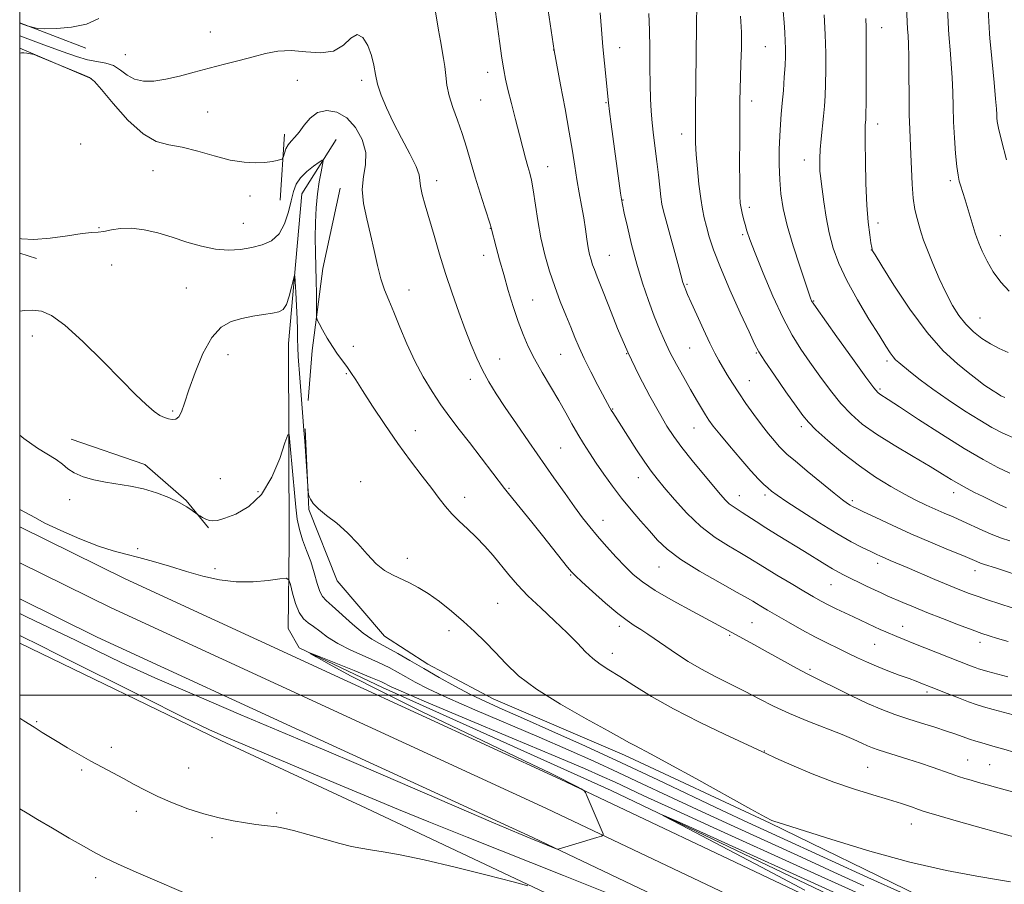
# Model space of a CAD drawing. Extents: x 2189800 to 2192700, y 302300 to 305200.
# Drawn here: x 2190000 to 2190297, y 303943 to 304204 of the extents above; entities that cross this region are included whole.
import ezdxf

# ---------------------------------------------------------------- set-up
doc = ezdxf.new("R2010")
doc.units = 0
doc.header["$MEASUREMENT"] = 0
for name, color, linetype, lineweight in [('BREAKLINE DTM HARD', 7, 'Continuous', 0), ('CONTOUR INDEX', 41, 'Continuous', 13), ('CONTOUR INTERMEDIATE', 44, 'Continuous', 0), ('GRID LINE', 7, 'Continuous', 0), ('SPOT ELEVATION DTM', 2, 'Continuous', 13)]:
    doc.layers.add(name, color=color, linetype=linetype, lineweight=lineweight)

msp = doc.modelspace()

# ---------------------------------------------------------------- linework, layer by layer
at = {"layer": 'BREAKLINE DTM HARD', "extrusion": (0.01499258433470428, -0.005740769510405142, 0.9998711246857743), "elevation": 32159.34677634363, "flags": 128}
msp.add_lwpolyline([(2189737.773039174, 304392.3642822937), (2189757.725939359, 304384.7251564135)], dxfattribs=at)
at = {"layer": 'BREAKLINE DTM HARD', "extrusion": (0.002456020503446795, -0.001037011505175225, 0.999996446278898), "elevation": 6131.240369497116, "flags": 128}
msp.add_lwpolyline([(2190012.541928569, 304192.35172999), (2189990.771839499, 304201.5437349325)], dxfattribs=at)
at = {"layer": 'BREAKLINE DTM HARD', "extrusion": (-0.004382608004757874, -0.07090560918266806, 0.9974734018175679), "elevation": -30099.7244305004, "flags": 128}
msp.add_lwpolyline([(2167143.763795995, 437666.1146426401), (2167143.763795995, 437646.1261634583)], dxfattribs=at)
at = {"layer": 'BREAKLINE DTM HARD', "extrusion": (-0.02126567249116336, 0.006674473445246323, 0.9997515804327229), "elevation": -43477.35627270968, "flags": 128}
msp.add_lwpolyline([(-945989.6333869714, 1997951.819539898), (-945989.6333869714, 1997957.113748904)], dxfattribs=at)
at = {"layer": 'BREAKLINE DTM HARD'}
for points in [[(2190095.49, 304167.54, 1066.54), (2190085.08, 304151.16, 1065.06), (2190081.11, 304106.04, 1063.06), (2190081.31, 304045.81, 1060.64), (2190080.98, 304020.07, 1059.06), (2190084.31, 304014.2, 1058.06), (2190109.41, 304002.22, 1057.38), (2190178.48, 303971.23, 1056.22), (2190251.37, 303936.3, 1054.96), (2190322.85, 303904.3, 1053.22), (2190373.53, 303878.88, 1051.91), (2190412.64, 303860.9, 1050.8), (2190463.36, 303838.39, 1049.28), (2190478.82, 303832.37, 1049.12)], [(2190096.64, 304152.82, 1067.43), (2190091.47, 304128.6, 1066.64), (2190088.24, 304103.87, 1065.59), (2190087.08, 304088.83, 1064.69)], [(2190086.12, 304080.23, 1064.17), (2190087.27, 304055.93, 1063.96), (2190095.74, 304034.45, 1063.54), (2190110.1, 304017.76, 1063.01), (2190123.1, 304009.33, 1062.75), (2190142.88, 303998.88, 1063.06), (2190182.5, 303981.86, 1063.48), (2190226.44, 303961.39, 1063.9), (2190271.33, 303939.44, 1063.12), (2190298.85, 303926.46, 1061.75), (2190335.04, 303907.54, 1060.85), (2190365.51, 303897.44, 1058.75), (2190392.08, 303886.42, 1057.28), (2190414.3, 303876.9, 1056.54)], [(2190015.53, 304077.11, 1062.75), (2190037.78, 304069.54, 1062.64), (2190050.27, 304058.7, 1062.11), (2190056.96, 304050.36, 1061.9)], [(2190748.6, 303693.3, 1045.94), (2190736.08, 303699.51, 1045.52), (2190683.97, 303727.86, 1045.1), (2190628.38, 303756.31, 1045.79), (2190579.98, 303781.29, 1046.94), (2190532.02, 303803.82, 1047.84), (2190483.16, 303826.83, 1049.52), (2190430.5, 303850.34, 1051.05), (2190360.49, 303882.8, 1053.78), (2190305.93, 303907.29, 1054.94), (2190235.53, 303940.21, 1056.68), (2190163.08, 303974.65, 1058.15), (2190098.81, 304004.16, 1058.57), (2190031.8, 304035.07, 1059.2), (2190000, 304050.685, 1059.425)], [(2190743.98, 303684.45, 1046.14), (2190731.51, 303690.89, 1045.72), (2190679.42, 303719.24, 1045.3), (2190623.92, 303747.64, 1045.99), (2190575.67, 303772.54, 1047.14), (2190527.87, 303795, 1048.04), (2190479.1, 303817.97, 1049.72), (2190426.46, 303841.47, 1051.25), (2190356.44, 303873.93, 1053.98), (2190301.87, 303898.43, 1055.14), (2190231.37, 303931.39, 1056.88), (2190158.95, 303965.82, 1058.35), (2190094.73, 303995.3, 1058.77), (2190027.61, 304026.27, 1059.4), (2190000, 304039.823, 1059.595)], [(2190739.36, 303675.61, 1045.93), (2190726.94, 303682.27, 1045.52), (2190674.87, 303710.62, 1045.1), (2190619.46, 303738.97, 1045.79), (2190571.36, 303763.79, 1046.94), (2190523.72, 303786.18, 1047.84), (2190475.04, 303809.11, 1049.52), (2190422.42, 303832.6, 1051.05), (2190352.39, 303865.06, 1053.78), (2190297.81, 303889.57, 1054.94), (2190227.21, 303922.57, 1056.68), (2190154.82, 303956.99, 1058.15), (2190090.65, 303986.44, 1058.57), (2190023.42, 304017.47, 1059.2), (2190000, 304028.963, 1059.365)], [(2190000, 304015.6, 1055.293), (2190060.64, 303986.33, 1055.64), (2190104.58, 303965.85, 1055.12), (2190171.21, 303934.4, 1053.64), (2190238.33, 303903.92, 1052.91), (2190326.22, 303863.94, 1051.86), (2190420.87, 303820.48, 1050.28), (2190474.45, 303794.05, 1049.28)]]:
    msp.add_polyline3d(points, dxfattribs=at)
at = {"layer": 'CONTOUR INDEX', "flags": 128}
for points, elevation in [([(2190189.843, 304205.535), (2190190.028, 304200.491), (2190190.1131, 304194.9170000001), (2190190.147, 304189.2720000001), (2190190.1961, 304184.1040000001), (2190190.316, 304179.7940000001), (2190190.527, 304176.077), (2190190.8439, 304172.5220000001), (2190191.265, 304168.7870000001), (2190192.239, 304160.845), (2190192.689, 304156.845), (2190193.09, 304153.176), (2190193.438, 304150.194), (2190193.764, 304148.03), (2190194.23, 304145.937), (2190195.029, 304142.944), (2190198.855, 304129.041), (2190200.1, 304124.3910000001), (2190200.253, 304123.889), (2190200.43, 304123.383), (2190200.6419, 304122.833), (2190200.937, 304122.121), (2190201.503, 304120.8130000001), (2190202.569, 304118.399), (2190204.254, 304114.617), (2190206.256, 304110.1960000001), (2190208.168, 304106.1130000001), (2190209.688, 304103.0910000001), (2190210.9351, 304100.8420000001), (2190213.474, 304096.5760000001), (2190215.052, 304094.003), (2190216.93, 304091.0910000001), (2190219.126, 304087.8740000001), (2190221.481, 304084.578), (2190223.796, 304081.4730000001), (2190225.89, 304078.795), (2190227.678, 304076.617), (2190229.097, 304074.9770000001), (2190230.212, 304073.796), (2190231.5911, 304072.5430000001), (2190233.93, 304070.569), (2190237.63, 304067.486), (2190241.9191, 304063.938), (2190245.732, 304060.8250000001), (2190248.258, 304058.833), (2190249.703, 304057.7760000001), (2190250.527, 304057.2490000001), (2190251.218, 304056.865), (2190252.364, 304056.2990000001), (2190254.581, 304055.2431000001), (2190258.304, 304053.4830000001), (2190263.234, 304051.1950000001), (2190268.895, 304048.648), (2190274.773, 304046.1091000001), (2190280.208, 304043.822), (2190284.5079, 304042.029), (2190288.77, 304040.2280000001), (2190289.877, 304039.7990000001), (2190291.112, 304039.383), (2190294.419, 304038.3300000001), (2190296.552, 304037.6240000001), (2190301.807, 304035.855)], 1080), ([(2190255.243, 304204.019), (2190255.351, 304201.257), (2190255.418, 304197.046), (2190255.4299, 304190.971), (2190255.402, 304184.2710000001), (2190255.355, 304178.601), (2190255.308, 304175.1850000001), (2190255.257, 304173.528), (2190255.119, 304171.8100000001), (2190255.061, 304170.028), (2190255.055, 304166.5630000001), (2190255.135, 304160.976), (2190255.318, 304154.258), (2190255.616, 304147.7560000001), (2190256.024, 304142.5710000001), (2190256.461, 304138.8119), (2190256.827, 304136.3430000001), (2190257.048, 304134.985), (2190257.155, 304134.4029), (2190257.2021, 304134.219), (2190257.343, 304133.949), (2190258.106, 304132.686), (2190260.117, 304129.414), (2190263.775, 304123.5590000001), (2190268.566, 304116.307), (2190273.75, 304109.285), (2190278.657, 304103.7980000001), (2190282.909, 304099.873), (2190286.196, 304097.215), (2190289.747, 304094.4180000001), (2190290.913, 304093.55), (2190292.245, 304092.6251000001), (2190293.661, 304091.688), (2190294.959, 304090.867), (2190296.045, 304090.2370000001), (2190297.246, 304089.6630000001)], 1090), ([(2190000, 304198.746), (2190006.5199, 304196.3900000001), (2190012.786, 304194.072), (2190017.143, 304192.503), (2190020.425, 304191.5420000001), (2190023.323, 304191.008), (2190025.956, 304190.552), (2190028.298, 304189.784), (2190030.3721, 304188.4601), (2190032.397, 304186.9230000001), (2190034.639, 304185.6610000001), (2190037.321, 304185.062), (2190040.484, 304185.1030000001), (2190044.124, 304185.6610000001), (2190048.213, 304186.6080000001), (2190052.622, 304187.785), (2190057.197, 304189.03), (2190061.786, 304190.2100000001), (2190066.237, 304191.3210000001), (2190070.401, 304192.389), (2190074.21, 304193.394), (2190077.928, 304194.1310000001), (2190081.898, 304194.346), (2190086.316, 304193.965), (2190090.771, 304193.622), (2190094.703, 304194.133), (2190097.701, 304195.948), (2190099.955, 304198.079), (2190101.804, 304199.175), (2190103.506, 304198.257), (2190104.992, 304195.8480000001), (2190106.114, 304192.8420000001), (2190106.803, 304189.948), (2190107.308, 304187.128), (2190107.963, 304184.1570000001), (2190109.045, 304180.8320000001), (2190110.622, 304177.047), (2190112.708, 304172.719), (2190115.221, 304167.9020000001), (2190117.696, 304163.2010000001), (2190119.574, 304159.361), (2190120.475, 304156.8640000001), (2190120.75, 304155.1560000001), (2190120.932, 304153.42), (2190121.454, 304150.974), (2190122.349, 304147.6780000001), (2190124.998, 304138.5480000001), (2190126.653, 304132.9790000001), (2190128.483, 304127.088), (2190130.444, 304121.1470000001), (2190132.444, 304115.421), (2190134.382, 304110.175), (2190136.1871, 304105.599), (2190137.921, 304101.5860000001), (2190139.677, 304097.952), (2190141.569, 304094.485), (2190143.778, 304090.85), (2190146.506, 304086.6800000001), (2190149.869, 304081.7370000001), (2190153.638, 304076.297), (2190161.179, 304065.4950000001), (2190164.521, 304060.7390000001), (2190167.412, 304056.693), (2190169.815, 304053.453), (2190172.004, 304050.67), (2190174.331, 304047.8910000001), (2190177.0359, 304044.795), (2190179.914, 304041.6130000001), (2190182.648, 304038.708), (2190185.105, 304036.3080000001), (2190187.879, 304034.0800000001), (2190191.749, 304031.5530000001), (2190197.146, 304028.436), (2190203.105, 304025.171), (2190216.136, 304018.1830000001), (2190221.443, 304015.2770000001), (2190224.887, 304013.3691000001), (2190232.541, 304009.1), (2190235.675, 304007.3859000001), (2190237.825, 304006.2710000001), (2190242.256, 304004.0970000001), (2190246.176, 304002.116), (2190250.9539, 303999.73), (2190255.796, 303997.427), (2190260.096, 303995.5829), (2190264.02, 303994.11), (2190267.922, 303992.806), (2190272.033, 303991.514), (2190276.075, 303990.2650000001), (2190279.644, 303989.137), (2190282.4519, 303988.187), (2190286.588, 303986.709), (2190288.448, 303986.1), (2190290.329, 303985.535), (2190292.265, 303984.9870000001), (2190294.346, 303984.414), (2190296.87, 303983.7000000001), (2190300.187, 303982.7100000001)], 1070), ([(2190000, 304055.9330000001), (2190001.778, 304055.052), (2190004.556, 304053.4840000001), (2190007.629, 304051.8200000001), (2190012.393, 304049.566), (2190018.164, 304047.072), (2190023.738, 304044.8991), (2190028.232, 304043.4460000001), (2190032.045, 304042.454), (2190035.898, 304041.501), (2190040.339, 304040.263), (2190045.242, 304038.8030000001), (2190050.306, 304037.28), (2190055.302, 304035.8641000001), (2190060.266, 304034.7490000001), (2190065.305, 304034.138), (2190070.396, 304034.1460000001), (2190075.009, 304034.541), (2190078.486, 304034.9990000001), (2190080.397, 304035.194), (2190081.22, 304034.762), (2190081.66, 304033.334), (2190082.295, 304030.7429000001), (2190083.196, 304027.633), (2190084.307, 304024.85), (2190085.583, 304023.012), (2190087.026, 304021.8071), (2190088.653, 304020.693), (2190090.522, 304019.242), (2190092.865, 304017.476), (2190095.96, 304015.534), (2190099.924, 304013.5440000001), (2190104.241, 304011.615), (2190108.2389, 304009.849), (2190111.423, 304008.307), (2190114.033, 304006.8960000001), (2190116.489, 304005.481), (2190119.283, 304003.9010000001), (2190123.188, 304001.889), (2190129.048, 303999.153), (2190137.337, 303995.5310000001), (2190156.774, 303987.248), (2190165.458, 303983.476), (2190173.23, 303980.0090000001), (2190180.531, 303976.659), (2190187.816, 303973.24), (2190195.59, 303969.567), (2190204.372, 303965.459), (2190214.452, 303960.8210000001), (2190235.841, 303951.068), (2190245.651, 303946.579), (2190254.678, 303942.4770000001)], 1060)]:
    msp.add_lwpolyline(points, dxfattribs=dict(at, elevation=elevation))
at = {"layer": 'CONTOUR INTERMEDIATE', "flags": 128}
for points, elevation in [([(2190279.144, 304220.931), (2190280.089, 304203.0920000001), (2190280.24, 304200.573), (2190280.441, 304197.964), (2190280.739, 304194.54), (2190281.07, 304190.464), (2190281.342, 304186.122), (2190281.496, 304181.806), (2190281.599, 304177.4361), (2190281.75, 304172.839), (2190282.0209, 304167.969), (2190282.381, 304163.291), (2190282.769, 304159.3970000001), (2190283.14, 304156.708), (2190283.489, 304154.9660000001), (2190283.826, 304153.74), (2190285.226, 304149.268), (2190288.291, 304139.231), (2190288.743, 304137.898), (2190289.376, 304136.273), (2190290.402, 304133.8470000001), (2190291.861, 304130.824), (2190293.749, 304127.584), (2190296.023, 304124.4790000001), (2190298.485, 304121.7379000001)], 1094), ([(2190158.844, 304210.5090000001), (2190161.255, 304194.3), (2190163.194, 304184.034), (2190164.542, 304176.7990000001), (2190165.813, 304169.72), (2190166.764, 304164.0150000001), (2190167.478, 304159.4510000001), (2190168.118, 304155.4300000001), (2190168.808, 304151.475), (2190169.512, 304147.5860000001), (2190170.154, 304143.8810000001), (2190170.681, 304140.4720000001), (2190171.122, 304137.448), (2190171.529, 304134.8920000001), (2190171.946, 304132.8470000001), (2190172.389, 304131.1880000001), (2190172.866, 304129.746), (2190173.424, 304128.2650000001), (2190174.267, 304126.121), (2190175.636, 304122.5971000001), (2190177.705, 304117.23), (2190180.377, 304110.562), (2190183.486, 304103.383), (2190186.836, 304096.422), (2190190.1159, 304090.15), (2190192.986, 304084.9730000001), (2190195.2531, 304081.0980000001), (2190197.324, 304077.9229000001), (2190199.755, 304074.648), (2190202.9, 304070.724), (2190206.308, 304066.6090000001), (2190211.479, 304060.4620000001), (2190212.949, 304058.801), (2190214.097, 304057.691), (2190215.239, 304056.822), (2190216.513, 304055.998), (2190218.0131, 304055.052), (2190222.174, 304052.2880000001), (2190225.16, 304050.367), (2190228.867, 304048.0800000001), (2190236.81, 304043.262), (2190242.929, 304039.458), (2190245.187, 304038.0820000001), (2190247.041, 304037.034), (2190248.766, 304036.1420000001), (2190255.5129, 304032.8260000001), (2190257.875, 304031.6890000001), (2190259.8739, 304030.763), (2190261.744, 304029.9340000001), (2190266.431, 304027.9190000001), (2190269.69, 304026.55), (2190273.701, 304024.916), (2190278.418, 304023.056), (2190283.218, 304021.2070000001), (2190287.336, 304019.6560000001), (2190290.267, 304018.595), (2190292.542, 304017.833), (2190294.956, 304017.0850000001), (2190298.178, 304016.111)], 1076), ([(2190143.203, 304208.262), (2190144.754, 304197.121), (2190145.4711, 304192.079), (2190146.025, 304188.512), (2190146.564, 304185.709), (2190147.288, 304182.5921000001), (2190148.332, 304178.3910000001), (2190149.559, 304173.568), (2190150.766, 304168.8910000001), (2190151.788, 304164.98), (2190152.622, 304161.8580000001), (2190153.306, 304159.3970000001), (2190153.88, 304157.383), (2190154.405, 304155.2450000001), (2190154.948, 304152.322), (2190156.33, 304143.1340000001), (2190157.279, 304137.818), (2190158.458, 304132.6890000001), (2190159.846, 304127.8100000001), (2190161.409, 304123.1400000001), (2190163.091, 304118.6740000001), (2190164.761, 304114.5380000001), (2190166.266, 304110.8920000001), (2190167.53, 304107.784), (2190168.781, 304104.8150000001), (2190170.321, 304101.476), (2190172.328, 304097.474), (2190174.468, 304093.3750000001), (2190178.074, 304086.617), (2190178.482, 304085.905), (2190178.937, 304085.17), (2190183.465, 304078.088), (2190186.123, 304073.963), (2190188.602, 304070.209), (2190190.526, 304067.4720000001), (2190192.289, 304065.2060000001), (2190194.473, 304062.5650000001), (2190197.519, 304058.9610000001), (2190201.285, 304054.8200000001), (2190205.4819, 304050.8260000001), (2190209.802, 304047.53), (2190213.859, 304044.9570000001), (2190217.243, 304043.003), (2190219.748, 304041.5110000001), (2190224.704, 304038.4080000001), (2190228.48, 304036.116), (2190232.73, 304033.5779), (2190236.619, 304031.2760000001), (2190239.538, 304029.568), (2190241.798, 304028.2990000001), (2190243.941, 304027.187), (2190246.376, 304026.0090000001), (2190251.579, 304023.574), (2190257.921, 304020.54), (2190259.651, 304019.7500000001), (2190261.291, 304019.03), (2190264.678, 304017.5970000001), (2190266.857, 304016.7019), (2190269.811, 304015.5150000001), (2190286.849, 304008.818), (2190288.235, 304008.2880000001), (2190289.244, 304007.931), (2190290.349, 304007.599), (2190292.073, 304007.1310000001), (2190298.0831, 304005.5210000001)], 1074), ([(2190204.2719, 304208.371), (2190204.185, 304201.8), (2190203.915, 304176.1591), (2190203.875, 304170.4290000001), (2190203.9239, 304166.5440000001), (2190204.111, 304163.0040000001), (2190204.465, 304158.691), (2190204.9359, 304154.013), (2190205.456, 304149.757), (2190205.976, 304146.485), (2190206.536, 304143.8480000001), (2190207.198, 304141.269), (2190208.059, 304138.1989000001), (2190209.367, 304134.2120000001), (2190211.404, 304128.9070000001), (2190214.282, 304122.1960000001), (2190217.417, 304115.236), (2190220.0531, 304109.4950000001), (2190221.709, 304105.9381), (2190223, 304103.523), (2190224.817, 304100.7060000001), (2190227.751, 304096.414), (2190231.193, 304091.453), (2190234.232, 304087.1), (2190236.271, 304084.2450000001), (2190237.952, 304082.225), (2190240.229, 304079.992), (2190243.8, 304076.7760000001), (2190248.355, 304072.922), (2190253.329, 304069.056), (2190258.223, 304065.6900000001), (2190262.803, 304062.889), (2190266.899, 304060.605), (2190270.403, 304058.778), (2190273.444, 304057.2940000001), (2190276.213, 304056.029), (2190278.8861, 304054.8629000001), (2190281.593, 304053.6950000001), (2190284.45, 304052.432), (2190290.628, 304049.5980000001), (2190293.562, 304048.329), (2190296.191, 304047.333), (2190298.751, 304046.5079)], 1082), ([(2190267.522, 304207.546), (2190267.7469, 304203.0330000001), (2190267.876, 304200.882), (2190268.019, 304198.8069), (2190268.155, 304196.231), (2190268.255, 304192.437), (2190268.304, 304187.024), (2190268.338, 304180.8470000001), (2190268.405, 304175.078), (2190268.54, 304170.5580000001), (2190268.896, 304163.034), (2190269.057, 304158.655), (2190269.262, 304154.04), (2190269.594, 304149.7870000001), (2190270.105, 304146.3580000001), (2190270.73, 304143.6510000001), (2190271.369, 304141.427), (2190271.979, 304139.404), (2190272.73, 304137.1361000001), (2190273.847, 304134.1379), (2190275.474, 304130.118), (2190277.436, 304125.568), (2190279.48, 304121.175), (2190281.419, 304117.48), (2190283.343, 304114.4340000001), (2190285.408, 304111.8420000001), (2190287.727, 304109.546), (2190290.244, 304107.541), (2190292.8629, 304105.8640000001), (2190295.512, 304104.5000000001), (2190298.225, 304103.247)], 1092), ([(2190125.387, 304206.6340000001), (2190126.375, 304200.476), (2190126.9219, 304197.219), (2190127.891, 304191.9400000001), (2190128.254, 304189.4890000001), (2190128.54, 304186.833), (2190128.913, 304183.904), (2190129.58, 304180.6840000001), (2190130.673, 304177.1610000001), (2190132.045, 304173.372), (2190133.48, 304169.3640000001), (2190134.813, 304165.1730000001), (2190137.459, 304156.144), (2190138.936, 304151.3530000001), (2190140.345, 304146.944), (2190142.046, 304141.6730000001), (2190142.2881, 304140.883), (2190143.787, 304135.0700000001), (2190144.787, 304131.263), (2190146.0171, 304126.7870000001), (2190147.42, 304121.9620000001), (2190148.914, 304117.1290000001), (2190150.407, 304112.6340000001), (2190151.857, 304108.7010000001), (2190153.42, 304105.061), (2190155.303, 304101.3260000001), (2190157.626, 304097.2230000001), (2190162.62, 304088.822), (2190164.749, 304085.088), (2190166.616, 304081.7340000001), (2190168.355, 304078.6790000001), (2190170.094, 304075.822), (2190171.935, 304072.976), (2190173.973, 304069.9350000001), (2190176.28, 304066.5540000001), (2190178.832, 304062.9550000001), (2190181.577, 304059.322), (2190184.449, 304055.819), (2190187.301, 304052.523), (2190189.969, 304049.49), (2190192.445, 304046.713), (2190195.345, 304043.941), (2190199.441, 304040.861), (2190205.129, 304037.318), (2190211.301, 304033.801), (2190216.4739, 304030.954), (2190219.5739, 304029.23), (2190221.171, 304028.2990000001), (2190222.247, 304027.6360000001), (2190223.644, 304026.791), (2190225.649, 304025.6040000001), (2190228.409, 304023.992), (2190231.9739, 304021.932), (2190236.001, 304019.659), (2190240.049, 304017.4649), (2190243.757, 304015.5820000001), (2190247.084, 304013.98), (2190250.065, 304012.562), (2190252.783, 304011.24), (2190255.487, 304009.954), (2190258.475, 304008.648), (2190261.901, 304007.301), (2190265.371, 304006.019), (2190268.35, 304004.938), (2190270.444, 304004.1570000001), (2190271.827, 304003.617), (2190274.969, 304002.3570000001), (2190279.853, 304000.4300000001), (2190283.191, 303999.1250000001), (2190286.241, 303997.9620000001), (2190288.556, 303997.138), (2190290.747, 303996.465), (2190293.694, 303995.6560000001), (2190302.7759, 303993.2280000001)], 1072), ([(2190175.116, 304205.682), (2190175.512, 304200.6459000001), (2190175.943, 304195.4340000001), (2190176.4041, 304190.4870000001), (2190177.624, 304178.5360000001), (2190177.933, 304175.959), (2190178.438, 304172.0870000001), (2190181.261, 304151.3320000001), (2190181.534, 304149.5170000001), (2190181.848, 304147.86), (2190182.397, 304145.3260000001), (2190183.33, 304141.1690000001), (2190184.616, 304135.806), (2190186.181, 304129.9460000001), (2190187.936, 304124.215), (2190189.747, 304118.9120000001), (2190191.466, 304114.2550000001), (2190193.003, 304110.3520000001), (2190194.508, 304106.8800000001), (2190196.19, 304103.405), (2190198.183, 304099.6229000001), (2190200.327, 304095.7490000001), (2190202.386, 304092.1299000001), (2190204.169, 304089.0430000001), (2190205.663, 304086.514), (2190206.894, 304084.5000000001), (2190207.964, 304082.867), (2190209.259, 304081.1130000001), (2190211.238, 304078.6420000001), (2190214.165, 304075.1030000001), (2190217.531, 304071.1190000001), (2190220.631, 304067.5601000001), (2190222.926, 304065.083), (2190224.53, 304063.5090000001), (2190225.7229, 304062.452), (2190226.851, 304061.5160000001), (2190228.524, 304060.2760000001), (2190231.419, 304058.296), (2190235.931, 304055.3320000001), (2190241.3221, 304051.8941), (2190246.574, 304048.6791000001), (2190250.862, 304046.236), (2190254.145, 304044.5189), (2190256.582, 304043.3310000001), (2190258.352, 304042.4870000001), (2190259.747, 304041.838), (2190261.08, 304041.246), (2190262.663, 304040.5700000001), (2190267.766, 304038.4130000001), (2190276.092, 304034.8590000001), (2190280.226, 304033.118), (2190283.599, 304031.741), (2190286.434, 304030.649), (2190289.132, 304029.6840000001), (2190291.984, 304028.7230000001), (2190299.458, 304026.285)], 1078), ([(2190217.508, 304204.7370000001), (2190217.7321, 304199.9240000001), (2190217.741, 304195.083), (2190217.613, 304190.464), (2190217.454, 304186.35), (2190217.348, 304182.8130000001), (2190217.29, 304179.0850000001), (2190217.256, 304174.1889000001), (2190217.226, 304167.577), (2190217.209, 304160.422), (2190217.221, 304154.3300000001), (2190217.281, 304150.4730000001), (2190217.41, 304148.3040000001), (2190217.6331, 304146.8470000001), (2190217.964, 304145.3040000001), (2190218.3799, 304143.599), (2190218.848, 304141.8350000001), (2190219.396, 304139.969), (2190220.29, 304137.3700000001), (2190221.858, 304133.2610000001), (2190224.2961, 304127.2170000001), (2190227.266, 304120.23), (2190230.303, 304113.6460000001), (2190233.059, 304108.4620000001), (2190235.669, 304104.2809000001), (2190238.392, 304100.3570000001), (2190241.408, 304096.139), (2190244.598, 304091.8570000001), (2190247.766, 304087.9330000001), (2190250.838, 304084.648), (2190254.226, 304081.713), (2190258.466, 304078.694), (2190263.8331, 304075.311), (2190269.573, 304071.882), (2190274.673, 304068.878), (2190278.392, 304066.6400000001), (2190281.068, 304065.002), (2190283.309, 304063.666), (2190285.618, 304062.3850000001), (2190288.073, 304061.1030000001), (2190290.647, 304059.8090000001), (2190293.271, 304058.519), (2190295.711, 304057.345), (2190297.689, 304056.4240000001)], 1084), ([(2190230.315, 304206.24), (2190230.606, 304202.807), (2190230.8281, 304199.7710000001), (2190230.975, 304197.155), (2190231.042, 304194.904), (2190231.021, 304192.628), (2190230.901, 304189.8570000001), (2190230.682, 304186.2891000001), (2190230.395, 304182.3109), (2190230.08, 304178.4780000001), (2190229.774, 304175.1680000001), (2190229.505, 304172.046), (2190229.298, 304168.599), (2190229.18, 304164.471), (2190229.178, 304159.926), (2190229.318, 304155.3850000001), (2190229.654, 304151.1030000001), (2190230.338, 304146.6800000001), (2190231.55, 304141.5479000001), (2190233.355, 304135.442), (2190235.354, 304129.2951), (2190238.612, 304119.6950000001), (2190238.927, 304118.9070000001), (2190239.087, 304118.5600000001), (2190239.343, 304118.132), (2190240.268, 304116.811), (2190246.5449, 304108.034), (2190251.243, 304101.4890000001), (2190255.302, 304095.8740000001), (2190257.722, 304092.6091000001), (2190258.873, 304091.2070000001), (2190259.47, 304090.708), (2190261.976, 304089.116), (2190265.481, 304086.85), (2190271.202, 304083.1190000001), (2190278.156, 304078.6300000001), (2190284.999, 304074.3430000001), (2190290.661, 304071.0150000001), (2190295.156, 304068.6020000001), (2190298.77, 304066.8580000001)], 1086), ([(2190242.745, 304205.148), (2190243.042, 304199.175), (2190243.19, 304193.5519000001), (2190243.205, 304188.5260000001), (2190243.128, 304184.2290000001), (2190242.99, 304180.697), (2190242.788, 304177.6), (2190242.509, 304174.5100000001), (2190241.799, 304167.675), (2190241.5229, 304164.4780000001), (2190241.391, 304161.8100000001), (2190241.382, 304159.6630000001), (2190241.451, 304157.9600000001), (2190241.57, 304156.5370000001), (2190241.771, 304154.8810000001), (2190242.593, 304148.6690000001), (2190243.288, 304144.1151000001), (2190244.2079, 304139.329), (2190245.415, 304134.742), (2190247.111, 304130.1), (2190249.531, 304124.975), (2190252.755, 304119.166), (2190256.237, 304113.36), (2190259.275, 304108.4680000001), (2190261.344, 304105.1630000001), (2190262.629, 304103.171), (2190263.493, 304101.9780000001), (2190264.28, 304101.1080000001), (2190265.261, 304100.23), (2190268.782, 304097.3260000001), (2190271.676, 304095.039), (2190275.471, 304092.226), (2190280.1309, 304088.9890000001), (2190285.087, 304085.708), (2190289.632, 304082.833), (2190293.305, 304080.6740000001), (2190296.627, 304078.9831000001), (2190300.365, 304077.377)], 1088), ([(2190292.225, 304206.686), (2190292.62, 304199.514), (2190292.742, 304197.941), (2190293.006, 304195.046), (2190293.984, 304184.697), (2190294.429, 304179.806), (2190294.678, 304176.7160000001), (2190294.779, 304175.0490000001), (2190294.819, 304174.0540000001), (2190294.914, 304172.97), (2190295.284, 304170.975), (2190296.1771, 304167.235), (2190297.713, 304161.356)], 1096), ([(2190000, 304202.595), (2190002.294, 304201.8051000001), (2190005.325, 304201.003), (2190007.62, 304200.903), (2190011.184, 304200.9790000001), (2190015.663, 304201.35), (2190020.109, 304202.2940000001), (2190023.83, 304203.9660000001)], 1072), ([(2190000, 304193.5679), (2190000.553, 304193.6800000001), (2190001.233, 304193.65), (2190002.132, 304193.528), (2190003.875, 304193.235), (2190004.416, 304193.1130000001), (2190005.321, 304192.775), (2190018.903, 304187.148), (2190021.069, 304186.182), (2190022.573, 304184.998), (2190024.648, 304182.583), (2190028.18, 304178.3430000001), (2190032.654, 304173.3751000001), (2190037.21, 304169.197), (2190041.218, 304166.904), (2190044.9781, 304165.9080000001), (2190049.0231, 304165.198), (2190053.711, 304164.0100000001), (2190058.709, 304162.561), (2190063.5111, 304161.316), (2190067.695, 304160.6340000001), (2190071.187, 304160.443), (2190073.996, 304160.566), (2190076.141, 304160.8410000001), (2190077.675, 304161.159), (2190078.66, 304161.4290000001), (2190079.182, 304161.6080000001), (2190079.4261, 304161.866), (2190079.601, 304162.425), (2190079.885, 304163.4240000001), (2190080.341, 304164.6830000001), (2190081.0001, 304165.9400000001), (2190081.885, 304167.0330000001), (2190082.9891, 304168.1830000001), (2190084.295, 304169.7129), (2190085.81, 304171.79), (2190087.635, 304173.9660000001), (2190089.893, 304175.6400000001), (2190092.641, 304176.3030000001), (2190095.656, 304175.7990000001), (2190098.651, 304174.0650000001), (2190101.329, 304171.139), (2190103.3641, 304167.465), (2190104.4241, 304163.589), (2190104.357, 304159.9180000001), (2190103.743, 304156.3080000001), (2190103.342, 304152.475), (2190103.723, 304148.2109000001), (2190104.695, 304143.605), (2190105.873, 304138.8200000001), (2190106.954, 304134.0380000001), (2190107.951, 304129.5150000001), (2190108.959, 304125.5260000001), (2190110.067, 304122.194), (2190111.351, 304119.039), (2190112.884, 304115.4300000001), (2190114.718, 304110.927), (2190116.832, 304105.8470000001), (2190119.186, 304100.6991), (2190121.733, 304095.9020000001), (2190124.399, 304091.5100000001), (2190127.108, 304087.4870000001), (2190129.815, 304083.7550000001), (2190132.622, 304080.0700000001), (2190135.666, 304076.1420000001), (2190146.314, 304062.2920000001), (2190147.522, 304060.769), (2190154.489, 304052.1340000001), (2190157.724, 304048.0970000001), (2190165.296, 304038.5710000001), (2190166.503, 304037.095), (2190167.651, 304035.9), (2190169.581, 304034.123), (2190172.836, 304031.1950000001), (2190176.785, 304027.714), (2190180.502, 304024.573), (2190183.297, 304022.427), (2190185.4231, 304020.998), (2190187.368, 304019.769), (2190189.543, 304018.317), (2190194.901, 304014.596), (2190198.1229, 304012.4020000001), (2190201.7181, 304010.089), (2190205.69, 304007.7590000001), (2190210.005, 304005.491), (2190218.896, 304001.0869000001), (2190223.134, 303998.893), (2190227.474, 303996.6740000001), (2190232.295, 303994.4120000001), (2190237.78, 303992.1190000001), (2190248.155, 303988.0490000001), (2190251.662, 303986.578), (2190254.072, 303985.48), (2190255.812, 303984.665), (2190257.3039, 303984.0320000001), (2190258.963, 303983.436), (2190261.203, 303982.7220000001), (2190267.948, 303980.655), (2190271.729, 303979.449), (2190275.263, 303978.253), (2190281.073, 303976.2010000001), (2190283.238, 303975.4670000001), (2190285.134, 303974.865), (2190287.054, 303974.289), (2190289.261, 303973.6470000001), (2190291.898, 303972.9010000001), (2190295.08, 303972.0270000001), (2190302.87, 303969.927)], 1068), ([(2190000, 304137.655), (2190000.508, 304137.5310000001), (2190004.276, 304137.35), (2190009.168, 304137.7650000001), (2190014.383, 304138.4870000001), (2190018.839, 304139.1420000001), (2190021.772, 304139.4610000001), (2190023.691, 304139.5970000001), (2190025.424, 304139.8090000001), (2190027.65, 304140.2549000001), (2190030.4551, 304140.7000000001), (2190033.778, 304140.8040000001), (2190037.548, 304140.318), (2190041.661, 304139.334), (2190046.007, 304138.029), (2190050.4659, 304136.5980000001), (2190054.888, 304135.301), (2190059.114, 304134.416), (2190063.022, 304134.143), (2190066.634, 304134.376), (2190070.009, 304134.9350000001), (2190073.168, 304135.7230000001), (2190075.977, 304136.9870000001), (2190078.2669, 304139.0609), (2190079.926, 304142.1120000001), (2190081.078, 304145.659), (2190081.906, 304149.0580000001), (2190082.61, 304151.8150000001), (2190083.46, 304154.0360000001), (2190084.744, 304155.976), (2190086.61, 304157.818), (2190088.6591, 304159.437), (2190090.354, 304160.638), (2190091.283, 304161.2290000001), (2190091.542, 304161.0480000001), (2190091.354, 304159.9390000001), (2190090.924, 304157.807), (2190090.389, 304154.7930000001), (2190089.8719, 304151.096), (2190089.475, 304146.9170000001), (2190089.225, 304142.4500000001), (2190089.135, 304137.8900000001), (2190089.197, 304133.4060000001), (2190089.476, 304124.922), (2190089.538, 304121.0600000001), (2190089.541, 304117.7650000001), (2190089.5211, 304115.367), (2190089.537, 304114.0160000001), (2190089.742, 304113.1499000001), (2190090.311, 304112.025), (2190091.36, 304110.099), (2190092.762, 304107.632), (2190094.332, 304105.0800000001), (2190095.9031, 304102.813), (2190098.736, 304099.046), (2190099.9509, 304097.284), (2190101.384, 304095.0550000001), (2190103.46, 304091.7819000001), (2190106.466, 304087.111), (2190110.143, 304081.5529000001), (2190114.088, 304075.8420000001), (2190117.933, 304070.601), (2190121.425, 304066.0330000001), (2190124.345, 304062.236), (2190126.576, 304059.2390000001), (2190128.432, 304056.8039000001), (2190130.328, 304054.622), (2190132.584, 304052.4290000001), (2190135.117, 304050.118), (2190137.744, 304047.6240000001), (2190140.314, 304044.91), (2190142.799, 304042.052), (2190147.583, 304036.269), (2190150.1959, 304033.263), (2190153.352, 304029.9500000001), (2190157.212, 304026.236), (2190161.344, 304022.3860000001), (2190165.1659, 304018.7550000001), (2190168.243, 304015.6340000001), (2190170.733, 304013.0490000001), (2190172.941, 304010.9610000001), (2190175.176, 304009.27), (2190177.758, 304007.623), (2190181.0139, 304005.606), (2190185.238, 304002.9010000001), (2190190.604, 303999.578), (2190197.254, 303995.8040000001), (2190205.061, 303991.812), (2190212.811, 303988.0910000001), (2190225.199, 303982.3140000001), (2190228.165, 303980.964), (2190232.955, 303978.8370000001), (2190239.092, 303976.2330000001), (2190245.649, 303973.675), (2190251.834, 303971.5700000001), (2190257.377, 303969.889), (2190262.1439, 303968.491), (2190266.025, 303967.2660000001), (2190269.012, 303966.2440000001), (2190271.1281, 303965.4830000001), (2190272.573, 303964.9780000001), (2190274.282, 303964.4500000001), (2190277.37, 303963.5549), (2190282.562, 303962.066), (2190289.0159, 303960.2280000001), (2190295.501, 303958.4060000001), (2190301.034, 303956.887)], 1066), ([(2190000, 304115.778), (2190001.415, 304115.9120000001), (2190004.013, 304116.014), (2190006.59, 304115.7070000001), (2190009.611, 304114.416), (2190013.661, 304111.49), (2190019.061, 304106.5970000001), (2190025.057, 304100.687), (2190030.632, 304095.0291), (2190034.985, 304090.644), (2190038.191, 304087.55), (2190040.543, 304085.5170000001), (2190042.315, 304084.3080000001), (2190043.708, 304083.6630000001), (2190044.899, 304083.3150000001), (2190046.031, 304083.089), (2190047.091, 304083.1730000001), (2190048.031, 304083.846), (2190048.852, 304085.3790000001), (2190049.773, 304088.014), (2190051.064, 304091.9840000001), (2190052.925, 304097.284), (2190055.265, 304102.9550000001), (2190057.922, 304107.801), (2190060.764, 304110.925), (2190063.783, 304112.6400000001), (2190067.002, 304113.562), (2190070.377, 304114.2070000001), (2190073.6, 304114.714), (2190076.298, 304115.1200000001), (2190078.206, 304115.5270000001), (2190079.498, 304116.278), (2190080.458, 304117.7759000001), (2190081.31, 304120.225), (2190082.038, 304123.025), (2190082.569, 304125.3800000001), (2190082.86, 304126.599), (2190083.003, 304126.4230000001), (2190083.118, 304124.699), (2190083.297, 304121.4500000001), (2190083.505, 304117.3860000001), (2190083.676, 304113.389), (2190083.766, 304110.128), (2190083.82, 304107.4120000001), (2190083.903, 304104.8360000001), (2190084.066, 304102.0591000001), (2190084.554, 304095.6460000001), (2190085.309, 304085.2370000001), (2190085.739, 304079.8690000001), (2190085.993, 304076.5050000001), (2190086.3, 304072.066), (2190087.003, 304061.4240000001), (2190087.119, 304060.476), (2190087.304, 304059.903), (2190087.688, 304059.0360000001), (2190088.529, 304057.7660000001), (2190090.114, 304056.1290000001), (2190092.609, 304054.145), (2190095.698, 304051.7710000001), (2190098.946, 304048.948), (2190101.999, 304045.709), (2190104.836, 304042.436), (2190107.522, 304039.6), (2190110.111, 304037.545), (2190112.636, 304036.094), (2190117.612, 304033.8040000001), (2190120.259, 304032.431), (2190123.232, 304030.595), (2190126.631, 304028.148), (2190130.265, 304025.263), (2190133.873, 304022.194), (2190137.251, 304019.137), (2190140.427, 304016.0640000001), (2190143.485, 304012.8840000001), (2190146.627, 304009.508), (2190150.506, 304005.822), (2190155.89, 304001.7110000001), (2190163.13, 303997.191), (2190170.916, 303992.8050000001), (2190177.52, 303989.2270000001), (2190181.68, 303986.9330000001), (2190183.9989, 303985.6070000001), (2190185.544, 303984.7370000001), (2190190.49, 303982.1780000001), (2190195.892, 303979.284), (2190204.014, 303974.823), (2190220.6339, 303965.605), (2190225.014, 303963.1909), (2190226.889, 303962.2010000001), (2190227.571, 303961.9170000001), (2190230.721, 303960.9390000001), (2190244.982, 303956.427), (2190256.457, 303952.954), (2190268.544, 303949.632), (2190279.591, 303947.0850000001), (2190288.724, 303945.3310000001), (2190295.263, 303944.2390000001), (2190298.944, 303943.638)], 1064), ([(2190000, 304078.371), (2190001.222, 304077.365), (2190005.408, 304074.4110000001), (2190011.049, 304071.0440000001), (2190012.869, 304069.6360000001), (2190014.518, 304068.243), (2190016.479, 304066.949), (2190019.115, 304065.8260000001), (2190022.322, 304064.8911000001), (2190025.875, 304064.1460000001), (2190033.407, 304062.959), (2190037.3191, 304062.138), (2190041.259, 304060.954), (2190044.96, 304059.5371000001), (2190048.104, 304058.0820000001), (2190050.452, 304056.7660000001), (2190052.0561, 304055.6850000001), (2190053.581, 304054.492), (2190053.927, 304054.2499000001), (2190054.38, 304053.9830000001), (2190055.159, 304053.545), (2190056.164, 304053.039), (2190057.218, 304052.6310000001), (2190058.254, 304052.4720000001), (2190059.637, 304052.67), (2190061.847, 304053.3211000001), (2190065.162, 304054.5760000001), (2190069.083, 304056.818), (2190072.912, 304060.485), (2190076.068, 304065.7049000001), (2190078.436, 304071.3540000001), (2190080.014, 304075.997), (2190080.859, 304078.4460000001), (2190081.251, 304078.5060000001), (2190081.525, 304076.2270000001), (2190082.452, 304066.373), (2190082.934, 304060.9830000001), (2190083.314, 304056.5970000001), (2190083.731, 304053.047), (2190084.374, 304049.8960000001), (2190085.367, 304046.7710000001), (2190086.573, 304043.5640000001), (2190087.788, 304040.2320000001), (2190088.85, 304036.813), (2190089.757, 304033.6609), (2190090.545, 304031.2120000001), (2190091.315, 304029.6950000001), (2190092.419, 304028.53), (2190094.269, 304026.9300000001), (2190100.445, 304021.3520000001), (2190103.643, 304018.644), (2190106.2339, 304016.795), (2190108.519, 304015.493), (2190110.988, 304014.2100000001), (2190114.0401, 304012.5210000001), (2190117.697, 304010.4120000001), (2190121.894, 304007.971), (2190126.5231, 304005.3080000001), (2190131.329, 304002.628), (2190136.02, 304000.1579), (2190140.506, 303997.9990000001), (2190145.516, 303995.762), (2190151.984, 303992.9290000001), (2190160.552, 303989.128), (2190170.7, 303984.551), (2190181.616, 303979.5320000001), (2190192.529, 303974.4060000001), (2190211.953, 303965.175), (2190219.641, 303961.578), (2190226.892, 303958.2380000001), (2190244.923, 303949.959), (2190255.854, 303944.974), (2190266.655, 303940.154)], 1062), ([(2190000, 304024.5269000001), (2190002.005, 304023.5700000001), (2190011.066, 304019.2760000001), (2190016.812, 304016.507), (2190023.16, 304013.4070000001), (2190030.845, 304009.741), (2190040.817, 304005.2010000001), (2190053.434, 303999.703), (2190066.699, 303994.0530000001), (2190085.831, 303986.003), (2190092.517, 303983.1730000001), (2190101.492, 303979.333), (2190142.941, 303961.4989000001), (2190150.584, 303958.2280000001), (2190154.195, 303956.708), (2190161.879, 303953.617), (2190162.246, 303953.519), (2190162.483, 303953.5589000001), (2190174.138, 303957.013), (2190175.5769, 303957.459), (2190176.058, 303957.74), (2190175.994, 303958.094), (2190171.227, 303969.355), (2190170.658, 303970.628), (2190170.195, 303971.2299), (2190169.44, 303971.6771), (2190168.0679, 303972.394), (2190166.035, 303973.4390000001), (2190163.368, 303974.7820000001), (2190159.8949, 303976.4890000001), (2190154.644, 303979.024), (2190134.741, 303988.5430000001), (2190121.454, 303994.9460000001), (2190109.116, 304001.014), (2190099.756, 304005.817), (2190093.363, 304009.2670000001), (2190089.418, 304011.491), (2190087.524, 304012.5970000001), (2190087.766, 304012.627), (2190090.352, 304011.6080000001), (2190100.914, 304007.356), (2190105.91, 304005.318), (2190108.931, 304004.0440000001), (2190110.385, 304003.3750000001), (2190111.085, 304002.992), (2190112.043, 304002.4940000001), (2190115.047, 304001.15), (2190122.077, 303998.148), (2190134.168, 303993.063), (2190148.565, 303987.029), (2190161.565, 303981.566), (2190170.365, 303977.824), (2190175.76, 303975.4680000001), (2190179.446, 303973.7870000001), (2190188.35, 303969.627), (2190196.79, 303965.7440000001), (2190209.2619, 303960.0640000001), (2190236.662, 303947.6239000001), (2190253.168, 303940.1149)], 1058), ([(2190000, 304017.9570000001), (2190001.41, 304017.2670000001), (2190005.178, 304015.41), (2190012.3049, 304011.8590000001), (2190037.397, 303999.2990000001), (2190049.345, 303993.366), (2190057.309, 303989.5110000001), (2190063.009, 303986.9350000001), (2190069.202, 303984.3259000001), (2190088.058, 303976.474), (2190097.934, 303972.338), (2190106.315, 303968.8030000001), (2190114.259, 303965.475), (2190123.3909, 303961.7380000001), (2190134.962, 303957.111), (2190164.065, 303945.563), (2190180.176, 303939.117)], 1056), ([(2190000, 303992.9870000001), (2190001.215, 303992.2179), (2190004.323, 303990.3200000001), (2190006.802, 303988.731), (2190008.76, 303987.4950000001), (2190011.305, 303985.943), (2190014.447, 303984.095), (2190017.949, 303982.09), (2190021.513, 303980.096), (2190024.905, 303978.243), (2190031.303, 303974.79), (2190034.492, 303973.0540000001), (2190037.893, 303971.268), (2190041.709, 303969.4180000001), (2190046.065, 303967.518), (2190050.769, 303965.703), (2190055.548, 303964.137), (2190060.149, 303962.941), (2190064.399, 303962.074), (2190068.142, 303961.4510000001), (2190071.266, 303960.998), (2190073.813, 303960.671), (2190077.6, 303960.2290000001), (2190079.617, 303959.868), (2190082.607, 303959.1420000001), (2190086.977, 303957.937), (2190091.987, 303956.5150000001), (2190096.609, 303955.235), (2190100.112, 303954.3640000001), (2190102.953, 303953.7940000001), (2190105.887, 303953.328), (2190109.64, 303952.7550000001), (2190114.823, 303951.8349000001), (2190122.019, 303950.3150000001), (2190131.344, 303948.0920000001), (2190141.033, 303945.655), (2190148.856, 303943.6400000001), (2190153.274, 303942.485)], 1054), ([(2190000, 303965.725), (2190002.25, 303964.3339), (2190005.408, 303962.441), (2190009.903, 303959.806), (2190014.951, 303956.876), (2190019.465, 303954.27), (2190022.752, 303952.4010000001), (2190025.683, 303950.872), (2190029.523, 303949.0810000001), (2190035.1, 303946.6200000001), (2190054.344, 303938.2870000001)], 1052), ([(2190236.903, 303941.1890000001), (2190223.794, 303948.0709), (2190199.638, 303960.7199), (2190194.058, 303963.664), (2190194.347, 303963.688), (2190200.751, 303960.812), (2190251.744, 303937.714)], 1056)]:
    msp.add_lwpolyline(points, dxfattribs=dict(at, elevation=elevation))
at = {"layer": 'GRID LINE', "flags": 128}
for points in [[(2190000, 302500), (2192500, 302500), (2192500, 305000), (2190000, 305000), (2190000, 302500)], [(2190000, 304000), (2192500, 304000)]]:
    msp.add_lwpolyline(points, dxfattribs=at)
at = {"layer": 'SPOT ELEVATION DTM'}
for p in [(2190057.55, 304199.96, 1070.85), (2190260.09, 304201.21, 1090.75), (2190224.99, 304195.49, 1085), (2190031.88, 304193.06, 1070.91), (2190161.07, 304194.52, 1075.98), (2190181.01, 304195.17, 1078.7), (2190141.17, 304187.74, 1073.4), (2190083.77, 304185.31, 1069.2), (2190103.14, 304185.4, 1069.62), (2190139.09, 304179.46, 1072.95), (2190176.86, 304178.61, 1077.89), (2190220.88, 304179.1, 1084.54), (2190056.72, 304175.85, 1068.95), (2190258.81, 304172.19, 1090.57), (2190199.7, 304169.2, 1081.38), (2190018.4, 304166.15, 1067.71), (2190236.77, 304161.37, 1087.34), (2190040.19, 304158.13, 1067.19), (2190159.34, 304159.33, 1074.72), (2190125.79, 304155.12, 1070.6), (2190280.8, 304155.06, 1093.67), (2190069.52, 304150.5, 1067.4), (2190182.03, 304149.3, 1078.08), (2190220.15, 304147.09, 1084.45), (2190067.44, 304142.23, 1066.77), (2190259, 304142.35, 1090.51), (2190023.9, 304140.94, 1066.15), (2190142.03, 304140.77, 1071.96), (2190218.08, 304138.81, 1083.75), (2190295.89, 304138.55, 1094.91), (2190256.97, 304134.16, 1089.97), (2190139.97, 304132.57, 1071.43), (2190177.85, 304132.62, 1076.87), (2190027.79, 304129.62, 1065.11), (2190050.23, 304122.7, 1065.07), (2190117.47, 304122.17, 1068.68), (2190201.36, 304123.86, 1080.18), (2190154.76, 304119.12, 1072.89), (2190239.57, 304118.83, 1086.11), (2190289.72, 304113.66, 1092.89), (2190003.78, 304108.3, 1063.5), (2190100.63, 304105.18, 1066.42), (2190202.13, 304104.63, 1079.04), (2190062.85, 304102.63, 1063.26), (2190144.77, 304101.31, 1070.78), (2190163.22, 304102.72, 1073.09), (2190183.08, 304102.96, 1076), (2190222.2, 304103.18, 1081.88), (2190261.71, 304100.68, 1087.65), (2190098.56, 304096.94, 1065.87), (2190135.99, 304095.22, 1069.48), (2190220.09, 304094.79, 1080.81), (2190259.6, 304092.27, 1086.26), (2190046.14, 304085.59, 1064.23), (2190178.87, 304086.28, 1074.09), (2190119.35, 304079.7, 1066.69), (2190203.45, 304080.54, 1077.17), (2190235.87, 304080.91, 1081.6), (2190163.21, 304074.48, 1070.98), (2190060.52, 304065.2, 1062.69), (2190186.69, 304065.52, 1073.3), (2190102.83, 304064.3, 1064.44), (2190147.62, 304062.37, 1068.14), (2190015.11, 304058.88, 1061.44), (2190071.92, 304061.27, 1062.41), (2190134.27, 304059.64, 1066.6), (2190217.07, 304060.06, 1076.69), (2190224.87, 304060.29, 1077.62), (2190281.81, 304060.97, 1083.4), (2190251.16, 304058.62, 1080.32), (2190176.03, 304052.67, 1070.7), (2190035.61, 304044.09, 1060.23), (2190116.98, 304041.2, 1064.36), (2190058.93, 304038.06, 1060.36), (2190192.89, 304038.6, 1071.18), (2190258.9, 304039.7, 1077.54), (2190166.26, 304036.21, 1067.89), (2190288.18, 304037.51, 1079.42), (2190244.78, 304033.24, 1075.12), (2190144.19, 304027.62, 1064.95), (2190180.9, 304020.73, 1067.6), (2190220.92, 304021.82, 1070.92), (2190266.44, 304020.7, 1074.7), (2190129.52, 304019.41, 1063.54), (2190214.23, 304018.01, 1069.82), (2190257.99, 304015.28, 1073.07), (2190289.71, 304015.93, 1075.48), (2190178.83, 304012.52, 1066.58), (2190238.39, 304007.79, 1070.26), (2190273.78, 304000.88, 1071.65), (2190005.17, 303991.99, 1054.16), (2190027.63, 303984.21, 1054.47), (2190224.7, 303983.16, 1066.07), (2190285.96, 303980.45, 1068.85), (2190292.6, 303978.96, 1068.93), (2190018.68, 303977.4, 1053.74), (2190050.95, 303978.01, 1054.91), (2190255.82, 303978.22, 1066.99), (2190035.19, 303964.88, 1053.5), (2190077.51, 303964.4, 1054.31), (2190269.03, 303961.15, 1065.29), (2190058.05, 303956.99, 1053.59), (2190022.93, 303944.96, 1051.44)]:
    msp.add_point(p, dxfattribs=at)

doc.saveas('drawing.dxf')
